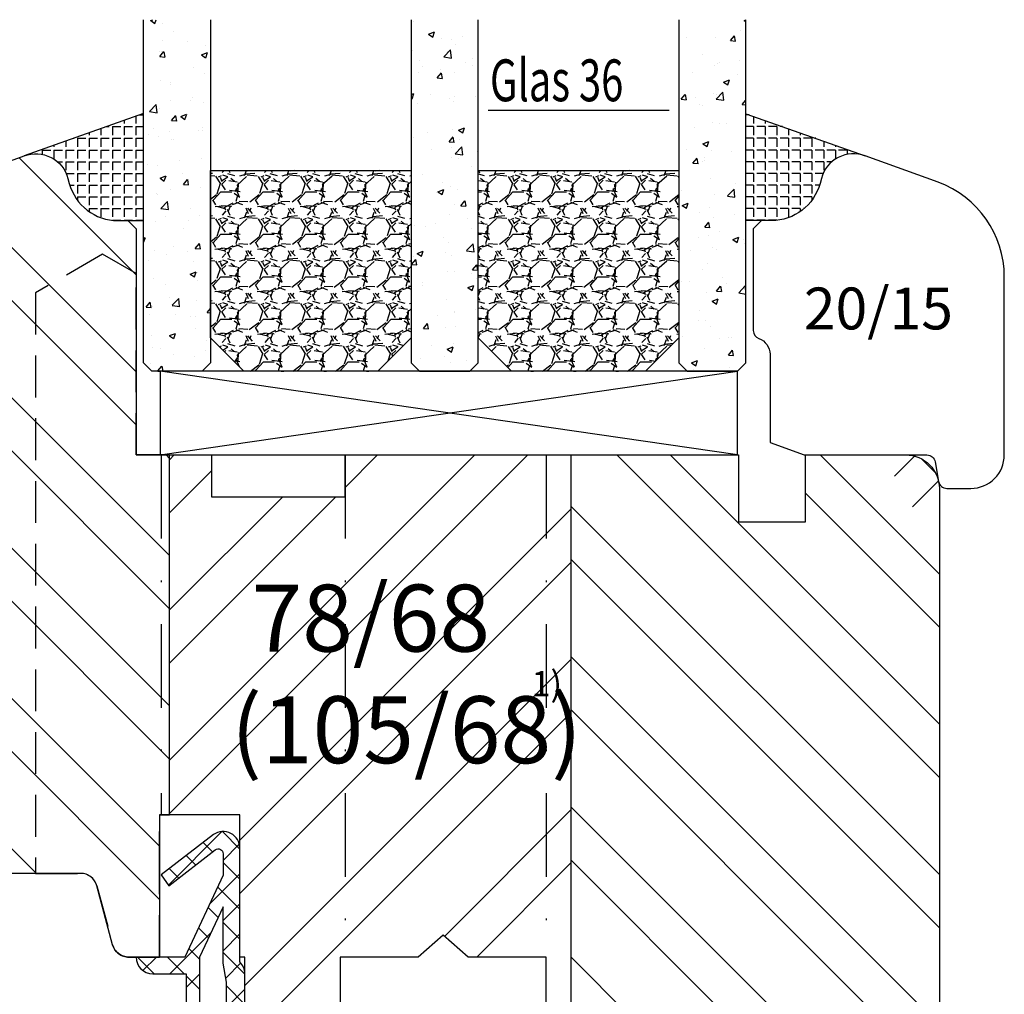
# Model space of a CAD drawing. Units: millimetres. Extents: x -35 to 1328, y -203 to 1191.
# Drawn here: x 718 to 777, y 887 to 946 of the extents above; entities that cross this region are included whole.
import ezdxf

# ---------------------------------------------------------------- set-up
doc = ezdxf.new("R2010")
doc.units = ezdxf.units.MM
doc.header["$LTSCALE"] = 10
doc.linetypes.add('STRICHPUNKT', pattern=[1, 0.5, -0.25, 0, -0.25])
doc.linetypes.add('VERDECKT', pattern=[0.375, 0.25, -0.125])
for name, color, linetype in [('Aluhalter', 3, 'Continuous'), ('Belüftung', 252, 'VERDECKT'), ('Bemaßung', 1, 'Continuous'), ('Dichtungen', 6, 'Continuous'), ('Flügelrahmen', 84, 'Continuous'), ('Glas', 141, 'Continuous'), ('Glasleiste', 84, 'Continuous'), ('Schlitz-Zapfen', 253, 'STRICHPUNKT'), ('Schraffur', 251, 'Continuous'), ('Silikon', 10, 'Continuous')]:
    doc.layers.add(name, color=color, linetype=linetype)
doc.styles.add('RomanS', font='romans.shx', dxfattribs={"width": 0.7})

# ---------------------------------------------------------------- blocks, each defined once
blk = doc.blocks.new('D-Mitteldichtung')
at = {"layer": 'Dichtungen'}
h = blk.add_hatch(dxfattribs=at)
h.set_pattern_fill('ANSI37', color=6, scale=0.4, style=0)
h.set_pattern_definition([(45, (0, 0), (-0.8980256121069151, 0.8980256121069153), []), (135, (0, 0), (-0.8980256121069153, -0.8980256121069151), [])])
h.paths.add_polyline_path([(-4.699999999999863, -3.580055564077468), (-4.241138850919055, -4.235377199508631), (-1.472072930905178, -2.08639410705254, -0.6068148963145465), (-0.9999999999998159, -2.332139720339306), (-0.9999999999998159, -3.604729044764863), (-3.282702335169731, -8.500000000000085), (-6.19999999999986, -8.500000000000197, 0.4142135623730951), (-5.19999999999986, -9.500000000000195), (-3.199999999999861, -9.500000000000195), (-3.199999999999861, -11.50000000000008), (-4.199999999999858, -11.50000000000008, 0.4142135623731033), (-4.699999999999862, -12.00000000000007), (-4.699999999999862, -14.81801488286712, 0.1763269807084436), (-4.583022221559382, -15.13940868771026), (-3.596074994209216, -16.3156065916057, -0.3152987888790008), (-3.546084513876461, -16.88700039644892), (-3.899999999999908, -17.5000000000002), (-3.899999999999907, -17.40000000000017, 1), (-4.699999999999862, -17.40000000000017), (-4.699999999999862, -19.5000000000002, 0.6681786379192989), (-3.846446609406528, -19.85355339059342), (-2.199999999999863, -18.20710678118664), (-0.5535533905931961, -19.85355339059342, 0.6681786379193274), (0.3000000000001375, -19.50000000000016), (0.3000000000001375, -9.500000000000195, 0.2015127546239996), (1.83e-13, -8.785857157145841), (1.83e-13, -2.000000000000198, 0.6068148963145996), (-1.57357643635082, -1.180847955711187)])
h.paths.add_polyline_path([(-0.9999999999998163, -5.497690311286846), (-0.9999999999998159, -8.865743636076528), (-0.7999999999997717, -10.00000000000019), (-0.7999999999997716, -13.10000000000011), (-2.399999999999908, -11.50000000000008), (-2.399999999999904, -8.499999999999972)], flags=16)
h.paths.add_polyline_path([(-3.131370849898253, -12.30000000000015), (-1.199999999999771, -14.23137084989864), (-1.199999999999771, -18.4757359312882), (-2.246446609406529, -17.42928932188144, 0.4142135623730922), (-2.953553390593191, -17.42928932188144), (-4.299999999999908, -18.77573593128815), (-4.299999999999909, -18.50000000000019), (-3.459862923360513, -17.0448398979382, 0.3152987888789714), (-3.559843884025843, -15.90205228825172), (-4.299999999999907, -15.01996857795924), (-4.299999999999909, -12.30000000000015)], flags=16)
h = blk.add_hatch(color=256, dxfattribs=at)
edge = h.paths.add_edge_path()
edge.add_arc((-0.1999999999998838, -19.49999991663292), 0.2270269807753889, 0, 360, ccw=False)
blk.add_lwpolyline([(-2.199999999999854, -18.20710678118664), (-3.846446609406528, -19.85355339059342), (-2.199999999999854, -18.20710678118664), (-0.5535533905931961, -19.85355339059342, 0.6681786379192989), (0.3000000000001375, -19.5000000000002), (0.3000000000001375, -9.500000000000195, 0.2015127546239996), (1.83e-13, -8.785857157145841), (1.83e-13, -2.000000000000198, 0.6068148963145977), (-1.573576436350814, -1.180847955711186), (-4.699999999999862, -3.580055564077468), (-4.241138850919055, -4.235377199508633), (-1.472072930905178, -2.08639410705254, -0.6068148963145489), (-0.9999999999998159, -2.332139720339311), (-0.9999999999998159, -3.604729044764866), (-3.282702335169731, -8.500000000000085), (-6.19999999999986, -8.500000000000197), (-6.19999999999986, -8.500000000000197, 0.4142135623730951), (-5.19999999999986, -9.500000000000195), (-3.199999999999861, -9.500000000000195), (-3.199999999999861, -11.50000000000008), (-4.199999999999858, -11.50000000000008, 0.4142135623731117), (-4.699999999999862, -12.00000000000008), (-4.699999999999862, -14.81801488286712, 0.1763269807084733), (-4.583022221559343, -15.1394086877103), (-3.596074994209216, -16.3156065916057, -0.3152987888789738), (-3.546084513876435, -16.88700039644888), (-3.899999999999907, -17.5000000000002), (-3.899999999999907, -17.40000000000017, 0.9999999999999998), (-4.699999999999862, -17.40000000000017), (-4.699999999999862, -19.5000000000002, 0.6681786379192989), (-3.846446609406528, -19.85355339059342)], format="xyb", dxfattribs=at)
blk.add_lwpolyline([(-0.9999999999998159, -5.497690311286845), (-2.399999999999904, -8.499999999999972), (-2.399999999999904, -11.50000000000008), (-0.7999999999997716, -13.10000000000011), (-0.7999999999997716, -10.0000000000002), (-0.9999999999998159, -8.865743636076528)], close=True, dxfattribs=at)
blk.add_lwpolyline([(-4.299999999999908, -15.01996857795925), (-3.559843884025843, -15.90205228825172, -0.3152987888789714), (-3.459862923360513, -17.0448398979382), (-4.299999999999908, -18.5000000000002), (-4.299999999999908, -18.77573593128815), (-2.953553390593191, -17.42928932188144, -0.4142135623730922), (-2.246446609406529, -17.42928932188144), (-1.199999999999771, -18.4757359312882), (-1.199999999999771, -14.23137084989864), (-3.131370849898253, -12.30000000000015), (-4.299999999999908, -12.30000000000015)], format="xyb", close=True, dxfattribs=at)
blk.add_circle((-0.1999999999998838, -19.50000000000016), 0.2270269807753889, dxfattribs=at)
blk = doc.blocks.new('Glas 36mm un IV')
at = {"layer": 'Glas'}
h = blk.add_hatch(dxfattribs=at)
h.set_pattern_fill('AR-CONC', color=150, scale=0.02, style=0)
h.set_pattern_definition([(50, (36.44118207914821, 0), (3.64369337992008, -0.3187817107780617), [0.381, -4.190999999999998]), (355, (36.44118207914821, 0), (-0.70485651951334, 3.821132857643598), [0.3048, -3.352799999999998]), (100.451, (36.74482207914819, -0.0265650000000051), (2.938850033319181, 3.502333756405836), [0.3237999999999999, -3.561799999999997]), (46.18419999999999, (36.44118207914821, 1.01599999999999), (5.421580817842596, -0.8408465586545428), [0.5714999999999998, -6.286499999999997]), (96.6356, (36.8929800791482, 0.9459300000000039), (4.748084689324741, 4.948511117800983), [0.4857000000000001, -5.342699999999998]), (351.184, (36.44118207914821, 1.01599999999999), (4.748092116278677, 4.948502357211953), [0.4572, -5.0292]), (21, (36.94918207914819, 0.7620000000000005), (3.032297596707665, -2.045310370335247), [0.381, -4.190999999999998]), (326, (36.94918207914819, 0.7620000000000005), (1.236040566952941, 3.683759322446384), [0.3048, -3.352799999999998]), (71.45140000000002, (37.20187207914822, 0.5915579999999921), (4.268329815402489, 1.638457154321149), [0.3237999999999998, -3.561799999999997]), (37.5, (36.44118207914821, 0), (0.0617720650118363, 1.691100777463059), [0, -3.312159999999998, 0, -3.403599999999998, 0, -3.365499999999998]), (7.499999999999999, (36.44118207914821, 0), (1.336393250206113, 2.00361149636239), [0, -1.940559999999999, 0, -3.235959999999998, 0, -1.282699999999999]), (327.5, (35.30834207914822, 0), (2.711811903337423, -0.1145748798534692), [0, -1.27, 0, -3.9624, 0, -5.257799999999996]), (317.5, (34.80034207914819, 0), (2.962583627720361, 0.5085298206666603), [0, -1.650999999999999, 0, -2.63144, 0, -3.7338])])
h.paths.add_polyline_path([(0.4411820791484903, 5.499999999999971), (0.94118207914849, 4.999999999999971), (3.941182079148033, 4.999999999999971), (4.441182079148031, 5.499999999999971), (4.441182079148031, 26.00455082016947), (0.4411820791484903, 26.00455082016947)])
h = blk.add_hatch(dxfattribs=at)
h.set_pattern_fill('AR-CONC', color=150, scale=0.02, style=0)
h.set_pattern_definition([(50, (38.44118207914821, 0), (3.64369337992008, -0.3187817107780617), [0.381, -4.190999999999998]), (355, (38.44118207914821, 0), (-0.70485651951334, 3.821132857643598), [0.3048, -3.352799999999998]), (100.451, (38.74482207914818, -0.0265650000000051), (2.938850033319181, 3.502333756405836), [0.3237999999999999, -3.561799999999997]), (46.18419999999999, (38.44118207914821, 1.01599999999999), (5.421580817842596, -0.8408465586545428), [0.5714999999999996, -6.286499999999996]), (96.6356, (38.8929800791482, 0.9459300000000039), (4.748084689324741, 4.948511117800983), [0.4857000000000001, -5.342699999999998]), (351.184, (38.44118207914821, 1.01599999999999), (4.748092116278677, 4.948502357211953), [0.4572, -5.0292]), (21, (38.94918207914819, 0.7620000000000005), (3.032297596707665, -2.045310370335247), [0.381, -4.190999999999998]), (326, (38.94918207914819, 0.7620000000000005), (1.236040566952941, 3.683759322446384), [0.3048, -3.352799999999998]), (71.45140000000002, (39.20187207914823, 0.5915579999999921), (4.268329815402489, 1.638457154321149), [0.3237999999999997, -3.561799999999997]), (37.5, (38.44118207914821, 0), (0.0617720650118363, 1.691100777463059), [0, -3.312159999999998, 0, -3.403599999999998, 0, -3.365499999999998]), (7.499999999999999, (38.44118207914821, 0), (1.336393250206113, 2.00361149636239), [0, -1.940559999999999, 0, -3.235959999999998, 0, -1.282699999999999]), (327.5, (37.30834207914822, 0), (2.711811903337423, -0.1145748798534692), [0, -1.27, 0, -3.9624, 0, -5.257799999999996]), (317.5, (36.80034207914818, 0), (2.962583627720361, 0.5085298206666603), [0, -1.650999999999999, 0, -2.63144, 0, -3.7338])])
h.paths.add_polyline_path([(20.44118207914781, 26.00455082016947), (16.44118207914825, 26.00455082016947), (16.44118207914825, 5.499999999999971), (16.94118207914825, 4.999999999999971), (19.9411820791478, 4.999999999999971), (20.44118207914781, 5.499999999999968)])
h = blk.add_hatch(dxfattribs=at)
h.set_pattern_fill('AR-CONC', color=150, scale=0.02, style=0)
h.set_pattern_definition([(50, (38.44118207914821, 0), (3.64369337992008, -0.3187817107780617), [0.381, -4.190999999999998]), (355, (38.44118207914821, 0), (-0.70485651951334, 3.821132857643598), [0.3048, -3.352799999999998]), (100.451, (38.74482207914818, -0.0265650000000051), (2.938850033319181, 3.502333756405836), [0.3237999999999999, -3.561799999999997]), (46.18419999999999, (38.44118207914821, 1.01599999999999), (5.421580817842596, -0.8408465586545428), [0.5714999999999997, -6.286499999999997]), (96.6356, (38.89298007914818, 0.9459300000000039), (4.748084689324741, 4.948511117800983), [0.4857000000000001, -5.342699999999998]), (351.184, (38.44118207914821, 1.01599999999999), (4.748092116278677, 4.948502357211953), [0.4572, -5.0292]), (21, (38.94918207914819, 0.7620000000000005), (3.032297596707665, -2.045310370335247), [0.381, -4.190999999999998]), (326, (38.94918207914819, 0.7620000000000005), (1.236040566952941, 3.683759322446384), [0.3048, -3.352799999999998]), (71.45140000000002, (39.20187207914823, 0.5915579999999921), (4.268329815402489, 1.638457154321149), [0.3237999999999996, -3.561799999999995]), (37.5, (38.44118207914821, 0), (0.0617720650118363, 1.691100777463059), [0, -3.312159999999998, 0, -3.403599999999998, 0, -3.365499999999998]), (7.499999999999999, (38.44118207914821, 0), (1.336393250206113, 2.00361149636239), [0, -1.940559999999999, 0, -3.235959999999998, 0, -1.282699999999999]), (327.5, (37.30834207914822, 0), (2.711811903337423, -0.1145748798534692), [0, -1.27, 0, -3.9624, 0, -5.257799999999996]), (317.5, (36.80034207914819, 0), (2.962583627720361, 0.5085298206666603), [0, -1.650999999999999, 0, -2.63144, 0, -3.7338])])
h.paths.add_polyline_path([(36.44118207914849, 26.00455082016947), (32.44118207914894, 26.00455082016947), (32.44118207914894, 5.499999999999968), (32.94118207914895, 4.999999999999971), (35.94118207914848, 4.999999999999971), (36.44118207914849, 5.499999999999976)])
h = blk.add_hatch(dxfattribs=at)
h.set_pattern_fill('GRAVEL', color=251, scale=0.1, style=0)
h.set_pattern_definition([(228.0128, (14.01998207914826, 4.540000000000105), (-20.32001726589601, -22.86002808951258), [0.341721, -33.8305]), (184.9697, (13.79138207914827, 4.286000000000115), (30.48004930617913, 2.539982075387456), [0.5864050000000001, -58.05399999999998]), (132.5104, (13.20718207914827, 4.235200000000101), (25.3999815183317, -27.94002729246042), [0.413482, -40.93469999999999]), (267.2737, (12.21658207914825, 3.600200000000113), (2.539988970828169, 50.79998365336643), [0.5340050000000001, -52.8664]), (292.8337, (12.19118207914825, 3.066800000000113), (-12.7000360555019, 30.48001733005111), [0.5236340000000002, -51.8398]), (357.2737, (12.39438207914824, 2.584200000000095), (-50.79998365336643, 2.539988970828173), [0.5340050000000001, -52.8664]), (37.6942, (12.92778207914826, 2.558800000000104), (-33.02002086123994, -25.39997735698489), [0.706194, -69.91310000000001]), (72.2553, (13.48658207914829, 2.990600000000113), (17.78003556546719, 55.88001620603638), [0.6667200000000002, -66.0053]), (121.4296, (13.68978207914826, 3.625600000000102), (-20.32000523526448, 33.01996115997269), [0.535813, -53.04549999999998]), (175.2364, (13.41038207914825, 4.082800000000101), (27.93997805305446, -2.539976162721154), [0.6117129999999993, -29.97389999999997]), (222.3974, (12.80078207914826, 4.133600000000114), (-30.48000091723971, -27.93996365063697), [0.7910780000000001, -78.3168]), (138.8141, (14.73118207914827, 3.574800000000095), (-17.77998867422473, 15.239976557124), [0.270005, -26.7306]), (171.4692, (14.52798207914824, 3.752600000000113), (33.01994959559142, -5.080012800045698), [0.5136819999999993, -50.85459999999994]), (225, (14.01998207914826, 3.828800000000113), (-5e-16, -2.539998268700193), [0.3592090000000001, -3.232889999999998]), (203.1986, (13.84218207914827, 4.133600000000114), (12.70004282559083, 5.080022274306261), [0.1934409999999998, -19.15059999999997]), (291.8014, (13.66438207914827, 4.057400000000114), (-2.540001781894509, 7.620004908731861), [0.273566, -13.4048]), (30.9638, (13.76598207914824, 3.803400000000095), (7.619991954808226, 5.080003958660552), [0.44432, -14.36629999999999]), (161.5651, (14.14698207914826, 4.032000000000095), (5.080002318180981, -2.539996222465076), [0.3212869999999999, -7.710899999999994]), (16.3895, (12.19118207914825, 4.057400000000114), (25.40001401396935, 7.619984149967804), [0.4500880000000003, -44.55879999999999]), (70.3462, (12.62298207914826, 4.184400000000096), (-10.15997168867651, -27.939960488545), [0.377599, -37.3822]), (293.1986, (14.14698207914826, 4.540000000000105), (-5.080022274306261, 12.70004282559083), [0.38688, -18.9572]), (343.6105, (14.29938207914827, 4.184400000000096), (-25.40001401396935, 7.619984149967812), [0.4500879999999999, -44.55879999999996]), (339.4440000000001, (12.19118207914825, 2.482600000000104), (-12.70001576425591, 5.079993836050136), [0.4340350000000001, -21.2677]), (294.7751, (12.59758207914827, 2.330200000000103), (-12.69997040362684, 27.93998702615667), [0.3636719999999996, -36.00359999999994]), (66.8014, (14.17238207914826, 2.000000000000111), (5.080022274306266, 12.70004282559083), [0.38688, -18.9572]), (17.354, (14.32478207914826, 2.355600000000094), (-33.02000178185996, -10.15998467560563), [0.425783, -42.15239999999996]), (69.444, (12.92778207914826, 2.000000000000111), (-5.079993836050143, -12.70001576425591), [0.217018, -21.4848]), (101.3098999999999, (14.01998207914826, 2.000000000000111), (-2.539987462887348, 10.15996746090262), [0.129515, -12.822]), (165.9638, (13.99458207914826, 2.127000000000093), (7.620005354697172, -2.539995604123641), [0.5236340000000002, -9.94905]), (186.009, (13.48658207914829, 2.254000000000103), (25.39996254442795, 2.539994068547858), [0.485267, -48.0414]), (303.6901, (13.76598207914824, 3.574800000000095), (-2.540000871307233, 5.079995099231839), [0.366324, -8.791780000000001]), (353.1572, (13.96918207914827, 3.270000000000095), (43.18001785664342, -5.08002275165484), [0.639557, -63.316]), (60.94540000000001, (14.60418207914827, 3.193800000000095), (-10.15997636582909, -17.77995761083413), [0.261508, -25.8894]), (90, (14.73118207914827, 3.422400000000095), (-2.54, 2.54), [0.1524, -2.387599999999999]), (120.2564, (13.43578207914825, 2.330200000000103), (10.15997846683611, -17.77999103247756), [0.352867, -34.9339]), (48.01279999999999, (13.25798207914826, 2.635000000000104), (20.32001726589601, 22.86002808951258), [0.6834430000000002, -33.48880000000001]), (0, (13.71518207914826, 3.143000000000113), (2.54, 2.54), [0.6604000000000001, -1.879599999999999]), (325.3048, (14.37558207914825, 3.143000000000113), (-25.39995599095369, 17.78000169048476), [0.40161, -39.7593]), (254.0546, (14.70578207914829, 2.914400000000113), (-2.540006479701474, -10.16002420320363), [0.369829, -18.1217]), (207.6459999999999, (14.60418207914827, 2.558800000000104), (-48.25998304902272, -25.40001597472339), [0.6021450000000002, -59.61249999999999]), (175.4261, (14.07078207914825, 2.279400000000094), (-33.02000760474751, 2.539987711219461), [0.6370289999999998, -63.06579999999993]), (175.4261, (14.07078207914825, 2.279400000000094), (-33.02000760474751, 2.539987711219461), [0.6370289999999998, -63.06579999999993])])
h.paths.add_polyline_path([(4.441182079148031, 17.00000000000005), (16.44118207914825, 17.00000000000005), (16.44118207914825, 6.999999999999943), (14.44118207914825, 4.999999999999943), (6.441182079148032, 4.999999999999943), (4.441182079148031, 6.999999999999943)])
h = blk.add_hatch(dxfattribs=at)
h.set_pattern_fill('GRAVEL', color=251, scale=0.1, style=0)
h.set_pattern_definition([(228.0128, (34.01998207914895, 4.540000000000105), (-20.32001726589601, -22.86002808951258), [0.341721, -33.8305]), (184.9697, (33.79138207914898, 4.286000000000115), (30.48004930617913, 2.539982075387456), [0.5864050000000001, -58.05399999999998]), (132.5104, (33.20718207914897, 4.235200000000101), (25.3999815183317, -27.94002729246042), [0.413482, -40.93469999999999]), (267.2737, (32.21658207914894, 3.600200000000113), (2.539988970828169, 50.79998365336643), [0.5340050000000001, -52.8664]), (292.8337, (32.19118207914895, 3.066800000000113), (-12.7000360555019, 30.48001733005111), [0.5236340000000002, -51.8398]), (357.2737, (32.39438207914898, 2.584200000000095), (-50.79998365336643, 2.539988970828173), [0.5340050000000001, -52.8664]), (37.6942, (32.92778207914896, 2.558800000000104), (-33.02002086123994, -25.39997735698489), [0.706194, -69.91310000000001]), (72.2553, (33.48658207914898, 2.990600000000113), (17.78003556546719, 55.88001620603638), [0.6667200000000002, -66.0053]), (121.4296, (33.68978207914896, 3.625600000000102), (-20.32000523526448, 33.01996115997269), [0.535813, -53.04549999999998]), (175.2364, (33.41038207914895, 4.082800000000101), (27.93997805305446, -2.539976162721154), [0.6117129999999991, -29.97389999999997]), (222.3974, (32.80078207914896, 4.133600000000114), (-30.48000091723971, -27.93996365063697), [0.7910780000000001, -78.3168]), (138.8141, (34.73118207914897, 3.574800000000095), (-17.77998867422473, 15.239976557124), [0.270005, -26.7306]), (171.4692, (34.52798207914894, 3.752600000000113), (33.01994959559142, -5.080012800045698), [0.5136819999999993, -50.85459999999994]), (225, (34.01998207914895, 3.828800000000113), (-5e-16, -2.539998268700193), [0.3592090000000001, -3.232889999999998]), (203.1986, (33.84218207914897, 4.133600000000114), (12.70004282559083, 5.080022274306261), [0.1934409999999998, -19.15059999999997]), (291.8014, (33.66438207914896, 4.057400000000114), (-2.540001781894509, 7.620004908731861), [0.273566, -13.4048]), (30.9638, (33.76598207914899, 3.803400000000095), (7.619991954808226, 5.080003958660552), [0.44432, -14.36629999999998]), (161.5651, (34.14698207914896, 4.032000000000095), (5.080002318180981, -2.539996222465076), [0.3212869999999998, -7.710899999999994]), (16.3895, (32.19118207914895, 4.057400000000114), (25.40001401396935, 7.619984149967804), [0.4500880000000003, -44.55879999999999]), (70.3462, (32.62298207914896, 4.184400000000096), (-10.15997168867651, -27.939960488545), [0.377599, -37.3822]), (293.1986, (34.14698207914896, 4.540000000000105), (-5.080022274306261, 12.70004282559083), [0.38688, -18.9572]), (343.6105, (34.29938207914896, 4.184400000000096), (-25.40001401396935, 7.619984149967812), [0.4500879999999996, -44.55879999999992]), (339.4440000000001, (32.19118207914895, 2.482600000000104), (-12.70001576425591, 5.079993836050136), [0.4340350000000001, -21.2677]), (294.7751, (32.59758207914897, 2.330200000000103), (-12.69997040362684, 27.93998702615667), [0.3636719999999994, -36.00359999999992]), (66.8014, (34.17238207914895, 2.000000000000111), (5.080022274306266, 12.70004282559083), [0.38688, -18.9572]), (17.354, (34.32478207914896, 2.355600000000094), (-33.02000178185996, -10.15998467560563), [0.425783, -42.15239999999996]), (69.444, (32.92778207914896, 2.000000000000111), (-5.079993836050143, -12.70001576425591), [0.217018, -21.4848]), (101.3098999999998, (34.01998207914895, 2.000000000000111), (-2.539987462887348, 10.15996746090262), [0.129515, -12.822]), (165.9638, (33.99458207914896, 2.127000000000093), (7.620005354697172, -2.539995604123641), [0.5236340000000002, -9.94905]), (186.009, (33.48658207914898, 2.254000000000103), (25.39996254442795, 2.539994068547858), [0.485267, -48.0414]), (303.6901, (33.76598207914899, 3.574800000000095), (-2.540000871307233, 5.079995099231839), [0.366324, -8.791780000000001]), (353.1572, (33.96918207914897, 3.270000000000095), (43.18001785664342, -5.08002275165484), [0.639557, -63.316]), (60.94540000000001, (34.60418207914897, 3.193800000000095), (-10.15997636582909, -17.77995761083413), [0.261508, -25.8894]), (90, (34.73118207914897, 3.422400000000095), (-2.54, 2.54), [0.1524, -2.387599999999999]), (120.2564, (33.43578207914895, 2.330200000000103), (10.15997846683611, -17.77999103247756), [0.352867, -34.9339]), (48.01279999999999, (33.25798207914895, 2.635000000000104), (20.32001726589601, 22.86002808951258), [0.6834430000000002, -33.48880000000001]), (0, (33.71518207914895, 3.143000000000113), (2.54, 2.54), [0.6604000000000001, -1.879599999999999]), (325.3048, (34.37558207914899, 3.143000000000113), (-25.39995599095369, 17.78000169048476), [0.40161, -39.7593]), (254.0546, (34.70578207914898, 2.914400000000113), (-2.540006479701474, -10.16002420320363), [0.369829, -18.1217]), (207.6459999999999, (34.60418207914897, 2.558800000000104), (-48.25998304902272, -25.40001597472339), [0.6021450000000002, -59.61249999999999]), (175.4261, (34.07078207914898, 2.279400000000094), (-33.02000760474751, 2.539987711219461), [0.6370289999999991, -63.06579999999993]), (175.4261, (34.07078207914898, 2.279400000000094), (-33.02000760474751, 2.539987711219461), [0.6370289999999991, -63.06579999999993])])
h.paths.add_polyline_path([(20.44118207914781, 17.00000000000005), (32.44118207914894, 17.00000000000005), (32.44118207914894, 6.999999999999943), (30.44118207914895, 4.999999999999943), (22.4411820791478, 4.999999999999943), (20.44118207914781, 6.999999999999943)])
at = {"layer": 'Aluhalter', "color": 3}
for p, q in [((35.94118207914828, -5.68e-14), (1.441182079148485, 4.999999999999714)), ((1.441182079148485, -5.68e-14), (35.94118207914828, 4.999999999999943))]:
    blk.add_line(p, q, dxfattribs=at)
blk.add_lwpolyline([(1.441182079148485, -5.68e-14), (35.94118207914828, -5.68e-14), (35.94118207914828, 4.999999999999943), (1.441182079148485, 4.999999999999943)], close=True, dxfattribs=at)
at = {"layer": 'Glas', "color": 150}
blk.add_line((21.03458543248232, 20.59884778833504), (31.85914313249734, 20.59884778833504), dxfattribs=at)
for points in [[(4.441182079148031, 26.00455082016947), (4.441182079148031, 5.499999999999971), (3.941182079148033, 4.999999999999971), (0.94118207914849, 4.999999999999971), (0.4411820791484903, 5.499999999999971), (0.4411820791484903, 26.00455082016947)], [(16.44118207914825, 26.00455082016947), (16.44118207914825, 5.499999999999971), (16.94118207914825, 4.999999999999971), (19.9411820791478, 4.999999999999971), (20.44118207914781, 5.499999999999971), (20.44118207914781, 26.00455082016947)], [(32.44118207914894, 26.00455082016947), (32.44118207914894, 5.499999999999971), (32.94118207914895, 4.999999999999971), (35.94118207914848, 4.999999999999971), (36.44118207914849, 5.499999999999971), (36.44118207914849, 26.00455082016947)]]:
    blk.add_lwpolyline(points, dxfattribs=at)
at = {"layer": 'Glas', "color": 251}
for points in [[(4.441182079148031, 17.00000000000005), (16.44118207914825, 17.00000000000005), (16.44118207914825, 6.999999999999943), (14.44118207914825, 4.999999999999943), (6.441182079148032, 4.999999999999943), (4.441182079148031, 6.999999999999943)], [(20.44118207914781, 17.00000000000005), (32.44118207914894, 17.00000000000005), (32.44118207914894, 6.999999999999943), (30.44118207914895, 4.999999999999943), (22.4411820791478, 4.999999999999943), (20.44118207914781, 6.999999999999943)]]:
    blk.add_lwpolyline(points, close=True, dxfattribs=at)
at = {"layer": 'Glas', "color": 150, "style": 'RomanS', "width": 0.7}
blk.add_text('Glas 36', height=2.5, dxfattribs=at).set_placement((21.14794231019412, 21.1330179451947))

msp = doc.modelspace()

# ---------------------------------------------------------------- hatches: boundary and pattern name
at = {"layer": 'Schraffur'}
h = msp.add_hatch(dxfattribs=at)
h.set_pattern_fill('STEEL', color=84, scale=2, angle=90, style=0)
h.set_pattern_definition([(135, (617.9049624989023, 789.1528793172312), (-4.490128060534575, -4.490128060534575), []), (135, (614.7299624989023, 789.1528793172328), (-4.490128060534575, -4.490128060534575), [])])
h.paths.add_polyline_path([(718.9510919445094, 929.3072695886664), (722.9510919445094, 931.6166706654247), (724.9510919445092, 930.4619701270454), (724.9510919445092, 933.1166706654242), (724.4510919445092, 933.6166706654255), (723.8595236541287, 933.6166706654255, -0.3394542588634275), (720.9617461752617, 935.8402135301176), (720.8829435970874, 936.1343087556296, 0.4333251351490576), (718.3094298882735, 937.5109435617067), (718.2670516578575, 937.4960559069966), (706.9250315145325, 933.3678981783787, 0.3152987888789835), (704.9510919445094, 930.5488203160203), (704.9510919445094, 891.6166706654255, 0.4142135623730951), (706.9510919445094, 889.6166706654247), (715.7510919445094, 889.6166706654247, 0.4142135623730951), (716.7510919445094, 890.6166706654246), (716.7510919445094, 894.6166706654246), (718.9510919445094, 894.6166706654246)])
h.paths.add_polyline_path([(726.9510919445094, 919.6166705017883), (726.4510919445092, 919.6166705017883), (726.4510919445092, 919.6166706654246), (724.9510919445095, 919.6166706654246), (724.9510919445092, 930.4619701270454), (722.9510919445094, 931.6166706654247), (718.9510919445094, 929.3072695886664), (718.9510919445094, 894.6166706654246), (721.6440189943747, 894.6166706654246, -0.3394542588633702), (722.6099448206639, 893.8754897105271), (723.552493106199, 890.3578516203227, 0.3394542588633702), (724.5184189324882, 889.6166706654247), (726.3510919445088, 889.6166706654247), (726.3510919445088, 898.1166706654246), (726.9510919445094, 898.1166706654246)])
h.paths.add_polyline_path([(712.9094252778427, 927.3666705017883), (716.9927586111761, 927.3666705017883), (716.9927586111761, 923.6166705017883), (712.9094252778427, 923.6166705017883)], flags=24)
h.paths.add_polyline_path([(763.6972906643996, 865.6072413113623), (766.1498827517122, 865.6072413113623), (766.1498827517122, 862.8906655951286), (763.6972906643996, 862.8906655951286)], flags=24)
h.paths.add_polyline_path([(765.1752052540842, 869.5664988061102), (771.5085385874174, 869.5664988061102), (771.5085385874174, 860.3403083299205), (765.1752052540842, 860.3403083299205)], flags=24)
edge = h.paths.add_edge_path()
edge.add_arc((764.4510919445082, 861.6166706654245), 1.999999999999999, 180, 270)
edge.add_line((764.4510919445082, 859.6166706654255), (769.9510919445092, 859.6166706654255))
edge.add_arc((769.9510919445092, 862.6166706654255), 2.999999999999998, 270, 360)
edge.add_line((772.951091944509, 862.6166706654255), (772.951091944509, 917.6166705017916))
edge.add_arc((770.9510919445092, 917.6166705017903), 1.999999999999884, 3.41536e-11, 8.188884004372177)
edge.add_line((772.9306997121541, 917.9015443094296), (772.9087473363343, 918.0260424193154))
edge.add_arc((770.9510919445091, 917.6166705017916), 1.999999999999985, 11.81111599561853, 90.0000000000057)
edge.add_line((770.9510919445087, 919.6166705017915), (764.951091944509, 919.6166705017915))
edge.add_line((764.9510919445091, 919.6166705017915), (764.9510919445088, 915.6166706654255))
edge.add_line((764.9510919445088, 915.6166706654255), (760.9510919445092, 915.6166706654255))
edge.add_line((760.9510919445092, 915.6166706654255), (760.9510919445088, 919.6166706654246))
edge.add_line((760.9510919445088, 919.6166706654246), (758.9510919445091, 919.6166705017883))
edge.add_line((758.9510919445091, 919.6166705017883), (750.9510919445094, 919.6166705017883))
edge.add_line((750.9510919445094, 919.6166705017883), (750.9510919445094, 880.1166706654246))
edge.add_line((750.9510919445094, 880.1166706654246), (751.451091944509, 880.1166706654246))
edge.add_line((751.4510919445087, 880.1166706654246), (751.4510919445087, 877.6166706654246))
edge.add_line((751.4510919445087, 877.6166706654246), (755.4510919445092, 877.6166706654246))
edge.add_arc((755.4510919445087, 876.6166706654246), 0.9999999999998574, -8.071765478234738e-12, 89.99999999999193, ccw=False)
edge.add_line((756.4510919445088, 876.6166706654246), (756.4510919445088, 870.6166706654245))
edge.add_arc((757.4510919445081, 870.6166706654245), 0.9999999999993038, 180.0000000000008, 270.0000000000163)
edge.add_line((757.4510919445084, 869.6166706654246), (759.4510919445084, 869.6166706654246))
edge.add_line((759.4510919445084, 869.6166706654246), (759.4510919445084, 875.1166706654255))
edge.add_line((759.4510919445084, 875.1166706654255), (762.4510919445082, 875.1166706654255))
edge.add_line((762.4510919445082, 875.1166706654255), (762.4510919445082, 861.6166706654245))
h = msp.add_hatch(dxfattribs=at)
h.set_pattern_fill('STEEL', color=84, style=0)
h.set_pattern_definition([(45, (537.8079380440538, 789.1528794808664), (-2.245064030267287, 2.245064030267287), []), (45, (537.8079380440538, 790.7403794808665), (-2.245064030267287, 2.245064030267287), [])])
h.paths.add_polyline_path([(772.7010022063431, 919.203494754258, 0.363970234266308), (772.2085983298361, 919.6166706654254, 1.781722819012206), (773.0858914267405, 917.020679516048)])
h.paths.add_polyline_path([(764.2313134006406, 925.1837012241933), (773.4813134006405, 925.1837012241933), (773.4813134006405, 930.2432250337172), (764.2313134006406, 930.2432250337172)], flags=9)
h = msp.add_hatch(dxfattribs=at)
h.set_pattern_fill('STEEL', color=84, scale=2, style=0)
h.set_pattern_definition([(45, (617.9049624989023, 789.1528793172312), (-4.490128060534575, 4.490128060534575), []), (45, (617.9049624989023, 792.3278793172324), (-4.490128060534575, 4.490128060534575), [])])
h.paths.add_polyline_path([(743.3010919445092, 890.9166706654245), (744.8010919445092, 889.6166706654247), (750.9510919445094, 889.6166706654247), (750.9510919445094, 919.6166706654246), (737.4510919445092, 919.6166706654246), (737.4510919445092, 917.1166706654243), (729.4510919445092, 917.1166706654243), (729.4510919445092, 919.6166706654246), (726.9510919445094, 919.6166706654246), (726.9510919445094, 898.1166706654246), (731.1510919445088, 898.1166706654246), (731.1510919445088, 889.6166706654247), (731.4510919445088, 889.6166706654247), (731.4510919445088, 879.6166706654245, 0.4142135623730951), (733.4510919445087, 877.6166706654246), (735.1510919445092, 877.6166706654246), (735.1510919445092, 880.1166706654246), (737.1510919445088, 880.1166706654246), (737.1510919445088, 889.6166706654247), (741.8010919445092, 889.6166706654247)])
h.paths.add_polyline_path([(748.0399590362834, 904.3566425899282), (750.6531923241415, 904.3566425899282), (750.6531923241415, 907.4477067099829), (748.0399590362834, 907.4477067099829)], flags=24)
h.paths.add_polyline_path([(729.6281300177881, 897.3432899594726), (750.5614633511213, 897.3432899594726), (750.5614633511213, 912.8670994832823), (729.6281300177881, 912.8670994832823)], flags=25)
at = {"layer": 'Silikon'}
h = msp.add_hatch(dxfattribs=at)
h.set_pattern_fill('ANGLE', color=1, scale=0.1, style=0)
h.set_pattern_definition([(0, (1139.845051738322, 1275.210419081946), (0, -0.6985000000000002), [0.508, -0.1905]), (270, (1139.845051738322, 1275.210419081946), (-0.6985000000000002, 0), [0.508, -0.1905])])
edge = h.paths.add_edge_path()
edge.add_arc((718.951091944509, 935.6166706654258), 1.999999999999931, 14.999999999994373, 109.9999999999904, ccw=False)
edge.add_line((720.8829435970872, 936.1343087556306), (720.9617461752609, 935.8402135301176))
edge.add_arc((723.859523654128, 936.6166706654254), 2.99999999999993, 195.000000000006, 270.0000000000043)
edge.add_line((723.8595236541282, 933.6166706654255), (725.3922740236577, 933.6166706654255))
edge.add_line((725.3922740236577, 933.6166706654255), (725.3922740236577, 940.0198401745404))
edge.add_line((725.3922740236577, 940.0198401745404), (718.267051657858, 937.4960559069975))
h = msp.add_hatch(dxfattribs=at)
h.set_pattern_fill('ANGLE', color=1, scale=0.1, style=0)
h.set_pattern_definition([(180, (346.9394962744433, 1275.210419081946), (0, -0.6985000000000002), [0.508, -0.1905]), (270, (346.9394962744433, 1275.210419081946), (0.6985000000000002, 0), [0.508, -0.1905])])
edge = h.paths.add_edge_path()
edge.add_arc((767.8334560682564, 935.6166706654246), 2.000000000000038, 70.00000000001076, 165.0000000000032)
edge.add_line((765.9016044156782, 936.1343087556296), (765.8228018375042, 935.8402135301176))
edge.add_arc((762.9250243586375, 936.6166706654251), 2.999999999999483, 270.00000000000216, 345.0000000000006, ccw=False)
edge.add_line((762.9250243586376, 933.6166706654255), (761.3922740236577, 933.6166706654246))
edge.add_line((761.3922740236577, 933.6166706654246), (761.3922740236577, 939.9991771736983))
edge.add_line((761.3922740236577, 939.9991771736983), (768.5174963549075, 937.4960559069966))

# ---------------------------------------------------------------- linework, layer by layer
msp.add_line((725.9510919445094, 919.6166706654254), (725.9510919445094, 919.6166706654254))
at = {"layer": 'Belüftung'}
msp.add_lwpolyline([(721.6440189943747, 894.6166706654246, -0.3394542588633702), (722.6099448206639, 893.8754897105271), (723.5524931061989, 890.3578516203227, 0.3394542588633702), (724.518418932488, 889.6166706654247), (724.518418932488, 889.6166706654247), (726.3510919445088, 889.6166706654247), (726.3510919445088, 894.6166706654246), (726.3510919445088, 898.1166706654246), (726.9510919445094, 898.1166706654246), (726.9510919445094, 919.6166706654246), (724.9510919445095, 919.6166706654246), (724.9510919445095, 930.4619701270454), (722.9510919445094, 931.6166706654247), (718.9510919445094, 929.3072695886664), (718.9510919445094, 894.6166706654246)], format="xyb", close=True, dxfattribs=at)
at = {"layer": 'Flügelrahmen'}
for points in [[(706.9250315145325, 933.3678981783787), (718.2670516578578, 937.4960559069966, -0.4400105308918385), (720.8829435970874, 936.1343087556296), (720.9617461752617, 935.8402135301176, 0.3394542588633768), (723.8595236541287, 933.6166706654255), (724.4510919445092, 933.6166706654255), (724.9510919445092, 933.1166706654242), (724.9510919445095, 919.6166706654246), (729.4510919445092, 919.6166706654246), (729.4510919445092, 917.1166706654243), (737.4510919445092, 917.1166706654243), (737.4510919445092, 919.6166706654246), (760.9510919445088, 919.6166706654246), (760.9510919445092, 915.6166706654255), (764.9510919445088, 915.6166706654255), (764.9510919445088, 915.6166705017914), (764.9510919445092, 919.6166705017915), (767.3262342060866, 919.6166705017915), (770.9510919445091, 919.6166705017915, -0.4142135623730951), (772.951091944509, 917.6166705017916), (772.951091944509, 913.6166705017916), (772.951091944509, 910.6003267739584), (772.951091944509, 882.3118148442695)], [(731.4510919445088, 879.6166706654245), (731.4510919445088, 889.6166706654247), (731.1510919445088, 889.6166706654247), (731.1510919445088, 898.1166706654246), (726.3510919445088, 898.1166706654246), (726.3510919445088, 889.6166706654247), (724.5184189324882, 889.6166706654247), (724.5184189324882, 889.6166706654247, -0.3394542588633702), (723.552493106199, 890.3578516203227), (722.6099448206639, 893.8754897105271, 0.3394542588633702), (721.6440189943747, 894.6166706654246), (716.7510919445094, 894.6166706654246)]]:
    msp.add_lwpolyline(points, format="xyb", dxfattribs=at)
msp.add_lwpolyline([(749.4510919445088, 880.1166706654246), (749.4510919445088, 889.6166706654247), (744.8010919445092, 889.6166706654247), (743.3010919445092, 890.9166706654245), (741.8010919445092, 889.6166706654247), (737.1510919445088, 889.6166706654247), (737.1510919445088, 880.1166706654246)], dxfattribs=at)
at = {"layer": 'Glasleiste'}
msp.add_lwpolyline([(772.8855769282118, 935.9062045974383), (768.5174963549075, 937.4960559069966, 0.4400105308918081), (765.9016044156782, 936.1343087556296), (765.8228018375044, 935.8402135301167, -0.3394542588633679), (762.9250243586383, 933.6166706654246), (762.3334560682567, 933.6166706654246), (761.8334560682567, 933.1166706654236), (761.8334560682581, 927.0443778521665, 0.3178372451958047), (762.1667894015907, 926.5729733313746, -0.3178372451957714), (762.833456068258, 925.6301642897934), (762.8334560682588, 920.3581047583255), (764.8705294965202, 919.6166706654246), (772.2085983298361, 919.6166706654254, -0.3639702342661387), (772.7010022063431, 919.2034947542584), (772.9079480459246, 918.0298465765924, 0.3639702342662978), (773.4003519224304, 917.6166706654265), (774.8334560682596, 917.6166706654265, 0.4142135623731284), (776.8334560682592, 919.6166706654254), (776.8334560682587, 930.2680488727226, 0.3152987888790134)], format="xyb", close=True, dxfattribs=at)
at = {"layer": 'Schlitz-Zapfen'}
for p, q in [((726.4510919445097, 919.6166706654246), (726.4510919445097, 898.1166706654246)), ((737.4510919445095, 919.6166706654246), (737.4510919445095, 889.6166706654247)), ((749.4510919445092, 919.6166706654246), (749.4510919445092, 889.6166706654247))]:
    msp.add_line(p, q, dxfattribs=at)
at = {"layer": 'Schraffur', "color": 84}
for p, q in [((726.9510919445094, 898.1166706654246), (726.9510919445094, 919.6166706654246)), ((750.9510919445094, 880.1166706654246), (750.9510919445094, 919.6166706654246))]:
    msp.add_line(p, q, dxfattribs=at)
at = {"layer": 'Silikon', "color": 1}
for points in [[(718.267051657858, 937.4960559069975, -0.4400105308918068), (720.8829435970872, 936.1343087556306), (720.9617461752609, 935.8402135301176, 0.3394542588633679), (723.8595236541282, 933.6166706654255), (725.3922740236577, 933.6166706654255), (725.3922740236577, 940.0198401745404)], [(768.5174963549075, 937.4960559069966, 0.4400105308918068), (765.9016044156782, 936.1343087556296), (765.8228018375042, 935.8402135301176, -0.3394542588633679), (762.9250243586376, 933.6166706654255), (761.3922740236577, 933.6166706654246), (761.3922740236577, 939.9991771736983)]]:
    msp.add_lwpolyline(points, format="xyb", close=True, dxfattribs=at)

# ---------------------------------------------------------------- block references
for name, p in [('Glas 36mm un IV', (724.9510919445092, 919.6166708290594)), ('D-Mitteldichtung', (731.1510919445088, 898.1166706654255))]:
    msp.add_blockref(name, p)

# ---------------------------------------------------------------- texts
at = {"layer": 'Bemaßung', "attachment_point": 1, "style": 'RomanS'}
for s, insert, char_height, width in [('20/15', (764.8563134006406, 929.6182250337171), 2.5, 15.20500240567617), ('{\\Fromans|c0; 78/68\\P(105/68)}', (730.6281300177881, 911.8670994832823), 4, 27.03203889040378)]:
    msp.add_mtext(s, dxfattribs=dict(at, insert=insert, char_height=char_height, width=width))
at = {"layer": 'Bemaßung', "insert": (748.58071619863, 906.7012878832434), "char_height": 1.5, "width": 7.649234826219069, "attachment_point": 1}
msp.add_mtext('{\\fArial|b1|i0|c0|p34;1)}', dxfattribs=at)

doc.saveas('drawing.dxf')
